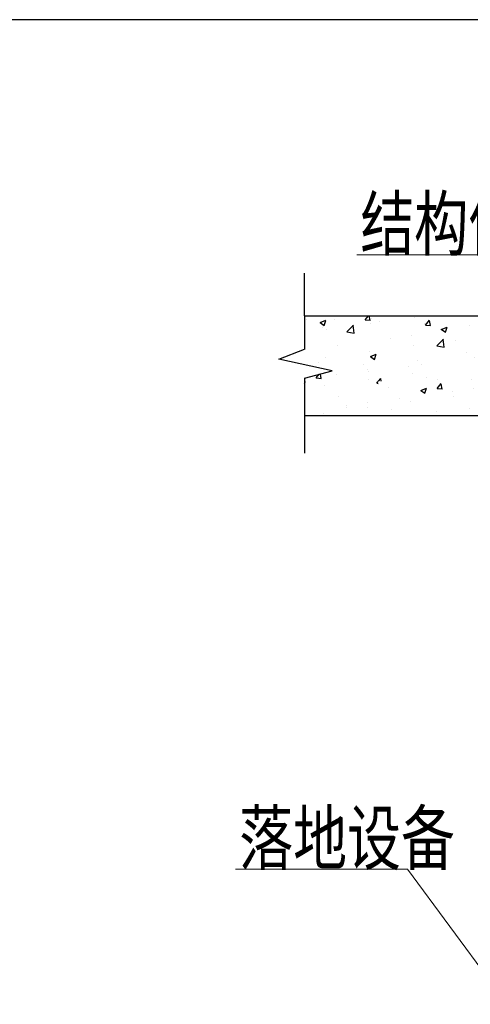
# Model space of a CAD drawing. Extents: x -1069802 to 3709200, y -1510837 to 973127.
# Drawn here: x 996436 to 998573, y -1294541 to -1289867 of the extents above; entities that cross this region are included whole.
import ezdxf

# ---------------------------------------------------------------- set-up
doc = ezdxf.new("R2010")
doc.units = 0
doc.header["$LTSCALE"] = 1000
doc.header["$MEASUREMENT"] = 0
doc.layers.add('M-COM-BZ', color=120, linetype='Continuous', lineweight=0)
doc.styles.add('天和汉字', font='天和字符.shx', dxfattribs={"width": 0.7, "bigfont": '天和汉字.shx'})

msp = doc.modelspace()

# ---------------------------------------------------------------- hatches: boundary and pattern name
h = msp.add_hatch()
h.set_pattern_fill('AR-CONC', color=256, scale=40, style=0)
h.set_pattern_definition([(50, (633819.48, -762700.46), (286.90407, -25.10085), [30, -330]), (355, (633819.48, -762700.46), (-55.50053, 300.87685), [24, -264]), (100.4514, (633843.4, -762702.55), (231.40375, 275.77582), [25.49608, -280.45684]), (46.1842, (633819.5, -762620.46), (426.89642, -66.2076), [45, -495]), (96.6356, (633855.06, -762625.97), (373.86508, 389.64715), [38.24412, -420.6852]), (351.1842, (633819.5, -762620.46), (373.86478, 389.64744), [36, -396]), (21, (633859.48, -762640.46), (238.76282, -161.04756), [30, -330]), (326, (633859.48, -762640.46), (97.32613, 290.06002), [24, -264]), (71.4514, (633879.38, -762653.88), (336.08905, 129.0122), [25.49608, -280.45684]), (37.5, (633819.48, -762700.46), (4.863942, 133.157542), [0, -260.8, 0, -268, 0, -265]), (7.5, (633819.48, -762700.46), (105.227815, 157.764685), [0, -152.8, 0, -254.8, 0, -101]), (327.5, (633730.28, -762700.46), (213.528974, -9.021949), [0, -100, 0, -312, 0, -414]), (317.5, (633690.28, -762700.46), (233.27447, 40.041993), [0, -130, 0, -207.2, 0, -294])])
h.paths.add_polyline_path([(997918.7, -1291533.9), (997665.8, -1291479), (997787.6, -1291431.9), (997787.6, -1291273.3), (1001900.3, -1291273.3), (1001900.3, -1291431.9), (1001778.5, -1291479), (1002031.4, -1291533.9), (1001900.3, -1291569), (1001900.3, -1291746.7), (997787.6, -1291746.7), (997787.6, -1291569)])
edge = h.paths.add_edge_path(flags=16)
edge.add_line((998133, -1291488), (998198.5, -1291488))
edge.add_line((998163.9, -1291528.1), (998136.7, -1291528.1))
edge.add_line((998194.8, -1291528.1), (998167.6, -1291528.1))
edge.add_line((998163.9, -1291546.3), (998167.6, -1291546.3))
edge.add_line((998136.7, -1291582.7), (998136.6, -1291582.7))
edge.add_line((998194.9, -1291582.7), (998194.8, -1291582.7))
edge.add_line((998167.6, -1291582.7), (998163.9, -1291582.7))
edge.add_line((998133, -1291488), (998140.5, -1291528.1))
edge.add_line((998194.9, -1291582.7), (998194.9, -1291746.7))
edge.add_line((998194.8, -1291528.1), (998194.8, -1291582.7))
edge.add_line((998167.6, -1291528.1), (998167.6, -1291582.7))
edge.add_line((998163.9, -1291528.1), (998163.9, -1291582.7))
edge.add_line((998136.7, -1291528.1), (998136.7, -1291582.7))
edge.add_line((998136.6, -1291582.7), (998136.6, -1291746.7))
edge.add_line((998198.5, -1291488), (998191, -1291528.1))
edge.add_line((999916.2, -1291488), (999981.7, -1291488))
edge.add_line((999947.1, -1291528.1), (999919.9, -1291528.1))
edge.add_line((999978, -1291528.1), (999950.8, -1291528.1))
edge.add_line((999947.1, -1291546.3), (999950.8, -1291546.3))
edge.add_line((999919.9, -1291582.7), (999919.8, -1291582.7))
edge.add_line((999978.1, -1291582.7), (999978, -1291582.7))
edge.add_line((999950.8, -1291582.7), (999947.1, -1291582.7))
edge.add_line((999916.2, -1291488), (999923.7, -1291528.1))
edge.add_line((999981.7, -1291488), (999974.2, -1291528.1))
edge.add_line((999978.1, -1291582.7), (999978.1, -1291746.7))
edge.add_line((999978, -1291528.1), (999978, -1291582.7))
edge.add_line((999950.8, -1291528.1), (999950.8, -1291582.7))
edge.add_line((999947.1, -1291528.1), (999947.1, -1291582.7))
edge.add_line((999919.9, -1291528.1), (999919.9, -1291582.7))
edge.add_line((999919.8, -1291582.7), (999919.8, -1291746.7))
edge.add_line((1001490.8, -1291488), (1001556.4, -1291488))
edge.add_line((1001521.8, -1291528.1), (1001494.5, -1291528.1))
edge.add_line((1001552.7, -1291528.1), (1001525.4, -1291528.1))
edge.add_line((1001521.8, -1291546.3), (1001525.4, -1291546.3))
edge.add_line((1001552.8, -1291582.7), (1001552.7, -1291582.7))
edge.add_line((1001525.4, -1291582.7), (1001521.8, -1291582.7))
edge.add_line((1001494.5, -1291582.7), (1001494.5, -1291582.7))
edge.add_line((1001490.8, -1291488), (1001498.3, -1291528.1))
edge.add_line((1001556.4, -1291488), (1001548.9, -1291528.1))
edge.add_line((1001552.8, -1291582.7), (1001552.8, -1291746.7))
edge.add_line((1001552.7, -1291528.1), (1001552.7, -1291582.7))
edge.add_line((1001525.4, -1291528.1), (1001525.4, -1291582.7))
edge.add_line((1001521.8, -1291528.1), (1001521.8, -1291582.7))
edge.add_line((1001494.5, -1291528.1), (1001494.5, -1291582.7))
edge.add_line((1001494.5, -1291582.7), (1001494.5, -1291746.7))

# ---------------------------------------------------------------- linework, layer by layer
msp.add_line((1033273.7, -1289867.2), (987165.2, -1289867.2))
at = {"color": 0, "linetype": 'Continuous'}
for p, q in [((997787.6, -1291273.3), (1001900.3, -1291273.3)), ((997787.6, -1291746.7), (1001900.3, -1291746.7))]:
    msp.add_line(p, q, dxfattribs=at)
at = {"color": 0}
for points in [[(997787.6, -1291273.3), (997787.6, -1291070.3)], [(997787.6, -1291273.3), (997787.6, -1291431.9)], [(997665.8, -1291479), (997787.6, -1291431.9)], [(997918.7, -1291533.9), (997665.8, -1291479)], [(997787.6, -1291569), (997918.7, -1291533.9)], [(997787.6, -1291569), (997787.6, -1291746.7)], [(997787.6, -1291746.7), (997787.6, -1291924.3)]]:
    msp.add_lwpolyline(points, dxfattribs=at)
at = {"layer": 'M-COM-BZ'}
for p, q in [((998850.2, -1290984), (998035.2, -1290984)), ((998275.2, -1293900.2), (997460.2, -1293900.2)), ((998275.2, -1293900.2), (998747.4, -1294541))]:
    msp.add_line(p, q, dxfattribs=at)

# ---------------------------------------------------------------- texts
at = {"layer": 'M-COM-BZ', "style": '天和汉字', "width": 0.75}
for s, p in [('结构体', (998052, -1290960.1, 0)), ('落地设备', (997477, -1293876.3, 0))]:
    msp.add_text(s, height=250, dxfattribs=at).set_placement(p)

doc.saveas('drawing.dxf')
